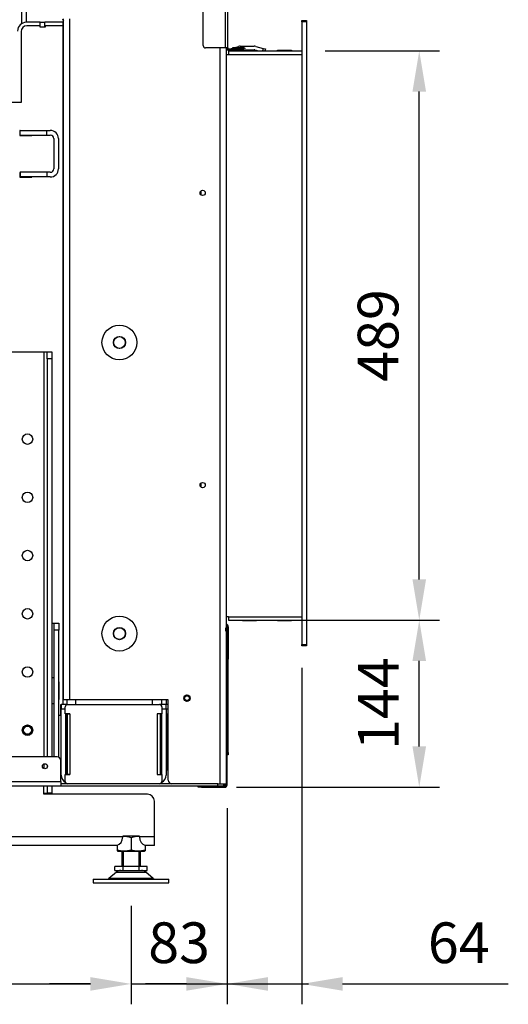
# Model space of a CAD drawing. Units: millimetres. Extents: x 1 to 316, y -2 to 421.
# Drawn here: x 262 to 304, y 158 to 243 of the extents above; entities that cross this region are included whole.
import ezdxf

# ---------------------------------------------------------------- set-up
doc = ezdxf.new("R2010")
doc.units = ezdxf.units.MM
for name, color, linetype in [('Default', 7, 'Continuous'), ('MATICA_M16', 7, 'Continuous'), ('MATICA_M8', 7, 'Continuous'), ('PL_01_07_VBS1', 7, 'Continuous'), ('PL_01_10_DTKPV', 7, 'Continuous'), ('PL_01_11_DBD', 7, 'Continuous'), ('PL_03_01_02_DP', 7, 'Continuous'), ('PL_03_01_05_DRZI', 7, 'Continuous'), ('PL_07_02_04_UCHY', 7, 'Continuous'), ('PL_1000H_03_01_0', 7, 'Continuous'), ('PL_13002D_09_02_', 7, 'Continuous'), ('PL_13002D_19_08_', 7, 'Continuous'), ('PL_1300_07_02_02', 7, 'Continuous'), ('PL_1300_19_06_00', 7, 'Continuous'), ('PL_1300H2D_01_01', 7, 'Continuous'), ('PL_1300H_01_04_0', 7, 'Continuous'), ('PL_1300H_01_05_V', 7, 'Continuous'), ('PL_1300H_07_02_0', 7, 'Continuous'), ('PL_1300H_19_05_0', 7, 'Continuous'), ('PL_1300H_19_07_0', 7, 'Continuous'), ('PL_22_05_TH', 7, 'Continuous'), ('PL_26_01_KN', 7, 'Continuous'), ('PL_28_00_KR', 7, 'Continuous'), ('PL_2D1300H_01_06', 7, 'Continuous'), ('PL_31_00_STITOK', 7, 'Continuous'), ('PL_H2D_01_03_BP', 7, 'Continuous'), ('PL_H_03_07_01_VL', 7, 'Continuous'), ('PL_H_07_02_03_VY', 7, 'Continuous'), ('SKRUTKA_M16_X_60', 7, 'Continuous'), ('ZN_SP_PODLOZKA', 7, 'Continuous')]:
    doc.layers.add(name, color=color, linetype=linetype)
doc.styles.add('SEACAD_Arial', font='arial.ttf')
doc.dimstyles.new('ISO', dxfattribs={"dimtxt": 3.5, "dimasz": 3.5, "dimexe": 1.75, "dimexo": 2, "dimgap": 1.75, "dimtad": 1, "dimlfac": 10, "dimtxsty": 'SEACAD_Arial', "dimblk2": '_SE_OPEN', "dimcen": 1.75, "dimadec": 0, "dimazin": 0, "dimtfac": 1, "dimtmove": 0, "dimatfit": 3, "dimfxl": 0, "dimtolj": 1, "dimarcsym": 0})

# ---------------------------------------------------------------- blocks, each defined once
blk = doc.blocks.new('SE1')
at = {"layer": 'MATICA_M16', "color": 7, "linetype": 'Continuous'}
for p, q in [((259.128, 157.493), (259.128, 156.465)), ((257.928, 156.845), (257.928, 156.465)), ((257.928, 156.465), (257.928, 156.358)), ((260.328, 156.845), (260.328, 156.465)), ((260.328, 156.465), (260.328, 156.358)), ((257.928, 156.358), (257.978, 156.329)), ((257.978, 156.329), (260.278, 156.329)), ((260.278, 156.329), (260.328, 156.358))]:
    blk.add_line(p, q, dxfattribs=at)
for centre, start, end in [((258.528, 155.852), 69.91575, 93.8854), ((259.728, 155.852), 86.11074, 110.08425), ((258.528, 158.106), 249.91575, 290.08425), ((259.728, 158.106), 249.91575, 290.08425)]:
    blk.add_arc(centre, 1.747, start, end, dxfattribs=at)
at = {"layer": 'MATICA_M8', "color": 7, "linetype": 'Continuous'}
for radius in [0.382, 0.332]:
    blk.add_circle((250.228, 166.729), radius, dxfattribs=at)
blk.add_arc((250.228, 166.729), 0.4, 255, 195, dxfattribs=at)
at = {"layer": 'PL_01_07_VBS1', "color": 7, "linetype": 'Continuous'}
for p, q in [((252.328, 175.929), (252.528, 175.929)), ((252.528, 175.329), (252.528, 175.929)), ((252.528, 175.929), (252.928, 175.929)), ((252.928, 175.929), (252.928, 175.329)), ((252.528, 164.429), (252.528, 175.329)), ((252.928, 175.329), (252.528, 175.329)), ((252.928, 164.389), (252.928, 175.329)), ((252.328, 171.254), (252.528, 171.254)), ((252.528, 169.004), (252.328, 169.004))]:
    blk.add_line(p, q, dxfattribs=at)
blk.add_circle((250.228, 166.729), 0.4, dxfattribs=at)
at = {"layer": 'PL_01_10_DTKPV', "color": 7, "linetype": 'Continuous'}
blk.add_line((262.128, 168.129), (262.328, 168.129), dxfattribs=at)
at = {"layer": 'PL_01_11_DBD', "color": 7, "linetype": 'Continuous'}
for p, q in [((249.588, 217.844), (249.588, 218.244)), ((249.588, 218.244), (251.888, 218.244)), ((251.888, 218.244), (252.188, 218.244)), ((251.888, 217.844), (251.888, 218.244)), ((249.588, 217.844), (251.888, 217.844)), ((251.888, 217.844), (252.188, 217.844)), ((252.488, 217.544), (252.488, 214.944)), ((252.888, 217.544), (252.888, 214.944)), ((249.588, 214.644), (249.588, 214.244)), ((251.888, 214.644), (249.588, 214.644)), ((251.888, 214.244), (249.588, 214.244)), ((252.188, 214.644), (251.888, 214.644)), ((251.888, 214.644), (251.888, 214.244)), ((252.188, 214.244), (251.888, 214.244))]:
    blk.add_line(p, q, dxfattribs=at)
for centre, radius, start, end in [((252.188, 217.544), 0.7, 0, 90), ((252.188, 217.544), 0.3, 0, 90), ((252.188, 214.944), 0.3, 270, 0), ((252.188, 214.944), 0.7, 270, 0)]:
    blk.add_arc(centre, radius, start, end, dxfattribs=at)
at = {"layer": 'PL_03_01_02_DP', "color": 7, "linetype": 'Continuous'}
for centre in [(258.128, 200.029), (258.128, 175.029)]:
    blk.add_circle(centre, 0.525, dxfattribs=at)
at = {"layer": 'PL_03_01_05_DRZI', "color": 7, "linetype": 'Continuous'}
blk.add_circle((263.928, 169.479), 0.207, dxfattribs=at)
blk.add_arc((263.928, 169.479), 0.25, 255, 195, dxfattribs=at)
at = {"layer": 'PL_07_02_04_UCHY', "color": 7, "linetype": 'Continuous'}
for p, q in [((267.532, 225.238), (267.725, 225.289)), ((267.532, 225.238), (267.534, 225.229)), ((267.561, 225.129), (267.574, 225.079)), ((267.725, 225.289), (267.828, 225.317)), ((267.725, 225.289), (267.741, 225.229)), ((267.768, 225.129), (267.781, 225.079)), ((267.875, 225.33), (268.358, 225.459)), ((268.101, 225.079), (268.286, 225.129)), ((268.513, 225.479), (269.693, 225.479)), ((268.915, 225.179), (269.693, 225.179)), ((269.771, 225.169), (270.106, 225.079)), ((269.849, 225.459), (270.482, 225.289)), ((270.482, 225.289), (270.426, 225.079)), ((270.482, 225.289), (270.675, 225.238)), ((270.675, 225.238), (270.633, 225.079))]:
    blk.add_line(p, q, dxfattribs=at)
for centre, radius, start, end in [((268.513, 224.879), 0.6, 90, 105), ((269.693, 224.879), 0.6, 75, 90), ((269.693, 224.879), 0.3, 75, 90)]:
    blk.add_arc(centre, radius, start, end, dxfattribs=at)
at = {"layer": 'PL_1000H_03_01_0', "color": 7, "linetype": 'Continuous'}
for p, q in [((253.328, 169.329), (253.328, 227.829)), ((253.878, 169.329), (253.878, 227.829)), ((266.778, 162.129), (266.778, 225.329)), ((267.328, 162.129), (267.328, 225.329)), ((253.878, 169.329), (253.328, 169.329)), ((262.328, 169.329), (253.878, 169.329)), ((262.328, 162.429), (262.328, 169.329)), ((266.778, 162.129), (267.328, 162.129))]:
    blk.add_line(p, q, dxfattribs=at)
for centre, radius in [((265.278, 212.879), 0.225), ((258.128, 200.029), 1.5), ((265.278, 187.779), 0.225), ((258.128, 175.029), 1.5), ((263.928, 169.479), 0.275)]:
    blk.add_circle(centre, radius, dxfattribs=at)
blk.add_arc((262.628, 162.429), 0.3, 180, 270, dxfattribs=at)
at = {"layer": 'PL_13002D_09_02_', "color": 7, "linetype": 'Continuous'}
for p, q in [((252.528, 170.429), (252.503, 170.429)), ((252.953, 170.429), (252.928, 170.429))]:
    blk.add_line(p, q, dxfattribs=at)
at = {"layer": 'PL_13002D_19_08_', "color": 7, "linetype": 'Continuous'}
for p, q in [((252.778, 164.429), (220.678, 164.429)), ((253.078, 162.329), (253.078, 164.129)), ((220.378, 162.329), (253.078, 162.329)), ((253.078, 161.929), (220.378, 161.929)), ((253.078, 162.329), (253.078, 161.929)), ((266.578, 162.129), (253.078, 162.129)), ((266.578, 161.929), (253.078, 161.929)), ((266.578, 161.929), (266.578, 162.129)), ((266.578, 162.129), (267.078, 162.129)), ((267.078, 161.929), (266.578, 161.929)), ((267.078, 162.129), (267.078, 161.929))]:
    blk.add_line(p, q, dxfattribs=at)
blk.add_circle((251.728, 163.629), 0.215, dxfattribs=at)
for centre, radius, start, end in [((252.778, 164.129), 0.3, 0, 90), ((266.878, 162.329), 0.4, 300, 330)]:
    blk.add_arc(centre, radius, start, end, dxfattribs=at)
at = {"layer": 'PL_1300_07_02_02', "color": 7, "linetype": 'Continuous'}
for p, q in [((267.498, 225.079), (273.798, 225.079)), ((267.498, 225.079), (267.498, 224.779)), ((267.498, 224.779), (273.798, 224.779)), ((267.498, 176.479), (273.798, 176.479)), ((267.498, 176.479), (267.498, 176.179)), ((267.498, 176.179), (273.798, 176.179))]:
    blk.add_line(p, q, dxfattribs=at)
at = {"layer": 'PL_1300_19_06_00', "color": 7, "linetype": 'Continuous'}
for p, q in [((267.278, 175.229), (267.278, 175.529)), ((267.378, 175.229), (267.278, 175.229)), ((267.328, 175.529), (267.378, 175.529)), ((267.378, 175.529), (267.378, 175.229)), ((267.378, 162.029), (267.378, 175.229)), ((264.878, 161.829), (264.878, 161.929)), ((265.178, 161.829), (264.878, 161.829)), ((265.178, 161.929), (265.178, 161.829)), ((265.178, 161.829), (267.178, 161.829)), ((267.078, 161.929), (267.178, 161.929)), ((267.278, 162.029), (267.278, 162.129))]:
    blk.add_line(p, q, dxfattribs=at)
for centre, radius, start, end in [((267.278, 175.529), 0.1, 0, 59.93395), ((267.178, 162.029), 0.2, 270, 0), ((267.178, 162.029), 0.1, 270, 0)]:
    blk.add_arc(centre, radius, start, end, dxfattribs=at)
at = {"layer": 'PL_1300H2D_01_01', "color": 7, "linetype": 'Continuous'}
for p, q in [((253.128, 168.529), (253.078, 168.529)), ((253.674, 168.929), (253.128, 168.929)), ((253.128, 168.929), (253.128, 168.529)), ((253.474, 168.529), (253.128, 168.529)), ((262.128, 168.929), (261.581, 168.929)), ((262.128, 168.529), (261.781, 168.529)), ((262.128, 168.529), (262.128, 168.929)), ((262.328, 168.929), (262.128, 168.929)), ((262.328, 168.529), (262.128, 168.529))]:
    blk.add_line(p, q, dxfattribs=at)
at = {"layer": 'PL_1300H_01_04_0', "color": 7, "linetype": 'Continuous'}
for p, q in [((249.728, 227.414), (249.728, 242.421)), ((250.128, 227.529), (250.128, 242.421))]:
    blk.add_line(p, q, dxfattribs=at)
at = {"layer": 'PL_1300H_01_05_V', "color": 7, "linetype": 'Continuous'}
for p, q in [((251.328, 227.529), (250.128, 227.529)), ((251.328, 227.529), (251.728, 227.529)), ((251.328, 227.129), (251.328, 227.529)), ((251.728, 227.129), (251.728, 227.529)), ((253.278, 227.529), (251.728, 227.529)), ((253.278, 227.229), (253.278, 227.529)), ((253.278, 227.529), (253.328, 227.529))]:
    blk.add_line(p, q, dxfattribs=at)
blk.add_arc((250.128, 226.779), 0.75, 90, 180, dxfattribs=at)
at = {"layer": 'PL_1300H_07_02_0', "color": 7, "linetype": 'Continuous'}
for p, q in [((273.798, 227.579), (273.798, 227.679)), ((273.798, 227.679), (274.198, 227.679)), ((273.798, 227.579), (273.798, 174.079)), ((274.198, 227.579), (273.798, 227.579)), ((274.198, 227.679), (274.198, 227.579)), ((274.198, 227.579), (274.198, 174.079)), ((273.798, 173.979), (273.798, 174.079)), ((273.798, 174.079), (274.198, 174.079)), ((274.198, 173.979), (273.798, 173.979)), ((274.198, 174.079), (274.198, 173.979))]:
    blk.add_line(p, q, dxfattribs=at)
at = {"layer": 'PL_1300H_19_05_0', "color": 7, "linetype": 'Continuous'}
blk.add_arc((253.428, 227.829), 0.2, 180, 240, dxfattribs=at)
at = {"layer": 'PL_1300H_19_07_0', "color": 7, "linetype": 'Continuous'}
for p, q in [((267.228, 225.329), (267.228, 290.229)), ((267.428, 225.329), (267.428, 290.329)), ((265.328, 225.529), (265.328, 288.329)), ((267.228, 225.329), (265.528, 225.329)), ((267.428, 225.329), (267.228, 225.329)), ((268.828, 225.229), (267.528, 225.229)), ((268.698, 225.129), (267.528, 225.129)), ((268.828, 225.33), (267.828, 225.33)), ((267.828, 225.33), (267.828, 225.23)), ((268.828, 225.23), (267.828, 225.23))]:
    blk.add_line(p, q, dxfattribs=at)
for centre, radius, start, end in [((265.528, 225.529), 0.2, 180, 270), ((267.528, 225.329), 0.2, 180, 270), ((267.528, 225.329), 0.1, 180, 270), ((268.828, 225.229), 0.1, 274.30604, 90), ((268.828, 225.229), 0.0002, 270, 90)]:
    blk.add_arc(centre, radius, start, end, dxfattribs=at)
at = {"layer": 'PL_22_05_TH', "color": 7, "linetype": 'Continuous'}
for p, q in [((262.18, 167.212), (262.178, 167.212)), ((262.193, 167.212), (262.178, 167.212)), ((262.18, 167.212), (262.18, 164.312)), ((262.193, 167.212), (262.328, 167.212)), ((262.18, 164.312), (262.178, 164.312)), ((262.193, 164.312), (262.178, 164.312)), ((262.193, 164.312), (262.328, 164.312)), ((262.193, 163.336), (262.328, 163.273))]:
    blk.add_line(p, q, dxfattribs=at)
for points, knots in [([(262.186, 168.134), (262.185, 168.126), (262.182, 168.092), (262.178, 168.014), (262.179, 167.843), (262.2, 167.571), (262.21, 167.344), (262.216, 167.212)], [0.2098819, 0.2098819, 0.2098819, 0.2098819, 0.256918, 0.3840261, 0.5096611, 0.755829, 1, 1, 1, 1]), ([(262.216, 164.312), (262.21, 164.18), (262.2, 163.953), (262.179, 163.681), (262.178, 163.51), (262.183, 163.411), (262.19, 163.349), (262.196, 163.338), (262.199, 163.334)], [0, 0, 0, 0, 0.244171, 0.490339, 0.615974, 0.743082, 0.871186, 1, 1, 1, 1])]:
    blk.add_open_spline(points, degree=3, knots=knots, dxfattribs=at)
at = {"layer": 'PL_26_01_KN', "color": 7, "linetype": 'Continuous'}
for p, q in [((248.828, 199.229), (251.628, 199.229)), ((251.628, 199.229), (251.628, 164.429)), ((251.628, 199.229), (251.928, 199.229)), ((251.928, 199.229), (252.328, 199.229)), ((251.928, 198.629), (251.928, 199.229)), ((252.328, 199.229), (252.328, 198.629)), ((251.928, 198.629), (251.928, 164.429)), ((252.328, 198.629), (251.928, 198.629)), ((252.328, 198.629), (252.328, 164.429)), ((251.628, 163.82), (251.628, 163.439)), ((251.928, 163.708), (251.928, 163.551)), ((251.628, 161.229), (251.628, 161.929)), ((251.928, 161.929), (251.928, 161.329)), ((252.328, 161.929), (252.328, 161.329)), ((251.628, 161.329), (251.928, 161.329)), ((260.528, 161.229), (251.628, 161.229)), ((252.328, 161.329), (251.928, 161.329)), ((261.128, 157.579), (261.128, 160.629)), ((258.411, 157.579), (215.046, 157.579)), ((258.411, 157.579), (258.411, 157.629)), ((259.846, 157.629), (258.411, 157.629)), ((259.846, 157.629), (259.846, 157.579)), ((261.128, 157.579), (259.846, 157.579)), ((261.128, 156.829), (261.128, 157.579)), ((257.903, 156.829), (215.553, 156.829)), ((257.903, 156.829), (257.903, 156.84)), ((260.353, 156.84), (260.353, 156.829)), ((261.128, 156.829), (260.353, 156.829))]:
    blk.add_line(p, q, dxfattribs=at)
for centre in [(250.228, 191.729), (250.228, 186.729), (250.228, 181.729), (250.228, 176.729), (250.228, 171.729), (250.228, 166.729)]:
    blk.add_circle(centre, 0.45, dxfattribs=at)
blk.add_arc((260.528, 160.629), 0.6, 0, 90, dxfattribs=at)
for centre, start_param, end_param in [((257.804, 157.579), 0.164322, 1.570796), ((260.453, 157.579), 4.712389, 6.118864)]:
    blk.add_ellipse(centre, major_axis=(0, -0.75), ratio=0.80829, start_param=start_param, end_param=end_param, dxfattribs=at)
at = {"layer": 'PL_28_00_KR', "color": 7, "linetype": 'Continuous'}
for p, q in [((253.474, 168.139), (253.474, 168.729)), ((253.674, 168.929), (261.581, 168.929)), ((261.781, 168.729), (261.781, 168.139)), ((253.874, 168.139), (253.474, 168.139)), ((253.529, 168.129), (253.528, 168.129)), ((253.529, 168.129), (253.624, 168.129)), ((253.529, 168.129), (253.529, 162.929)), ((253.624, 168.129), (253.874, 168.129)), ((253.624, 168.129), (253.624, 162.929)), ((253.874, 168.139), (253.874, 168.129)), ((253.874, 168.129), (253.874, 162.929)), ((261.381, 168.139), (261.381, 168.129)), ((261.781, 168.139), (261.381, 168.139)), ((261.631, 168.129), (261.381, 168.129)), ((261.381, 168.129), (261.381, 162.929)), ((261.727, 168.129), (261.631, 168.129)), ((261.631, 168.129), (261.631, 162.929)), ((261.727, 168.129), (261.727, 162.929)), ((261.727, 168.129), (261.727, 168.129)), ((261.727, 162.929), (261.727, 168.129)), ((253.474, 162.919), (253.874, 162.919)), ((253.474, 162.329), (253.474, 162.919)), ((253.528, 162.929), (253.529, 162.929)), ((253.624, 162.929), (253.529, 162.929)), ((253.874, 162.929), (253.624, 162.929)), ((253.874, 162.929), (253.874, 162.919)), ((261.381, 162.929), (261.381, 162.919)), ((261.381, 162.929), (261.631, 162.929)), ((261.381, 162.919), (261.781, 162.919)), ((261.631, 162.929), (261.727, 162.929)), ((261.727, 162.929), (261.727, 162.929)), ((261.781, 162.919), (261.781, 162.329))]:
    blk.add_line(p, q, dxfattribs=at)
for centre, start, end in [((253.674, 168.729), 90, 180), ((261.581, 168.729), 0, 90), ((253.674, 162.329), 180, 270), ((261.581, 162.329), 270, 0)]:
    blk.add_arc(centre, 0.2, start, end, dxfattribs=at)
at = {"layer": 'PL_2D1300H_01_06', "color": 7, "linetype": 'Continuous'}
for p, q in [((261.728, 169.329), (261.728, 168.929)), ((262.128, 169.329), (262.128, 168.929)), ((253.128, 162.879), (253.128, 168.529)), ((262.128, 168.529), (262.128, 162.879)), ((253.528, 162.919), (253.528, 168.139)), ((261.728, 168.139), (261.728, 162.919))]:
    blk.add_line(p, q, dxfattribs=at)
for centre, start, end in [((253.878, 162.879), 180, 239.65012), ((261.378, 162.879), 300.11388, 0)]:
    blk.add_arc(centre, 0.75, start, end, dxfattribs=at)
at = {"layer": 'PL_31_00_STITOK', "color": 7, "linetype": 'Continuous'}
for p, q in [((267.378, 175.621), (267.478, 175.621)), ((267.378, 175.621), (267.378, 175.529)), ((267.478, 175.621), (267.478, 174.826)), ((267.378, 174.826), (267.478, 174.826)), ((267.478, 174.826), (267.478, 172.829)), ((267.378, 172.829), (267.478, 172.829)), ((267.478, 164.821), (267.478, 172.829)), ((267.378, 164.821), (267.478, 164.821)), ((267.478, 164.621), (267.378, 164.621)), ((267.478, 164.821), (267.478, 164.621))]:
    blk.add_line(p, q, dxfattribs=at)
for radius, end in [(0.25, 66.42182), (0.15, 48.18969)]:
    blk.add_arc((267.228, 175.621), radius, 0, end, dxfattribs=at)
at = {"layer": 'PL_H2D_01_03_BP', "color": 7, "linetype": 'Continuous'}
for p, q in [((249.678, 226.729), (249.678, 220.629)), ((251.278, 227.229), (250.178, 227.229)), ((251.278, 227.229), (251.278, 227.129)), ((251.278, 227.129), (251.778, 227.129)), ((253.278, 227.229), (251.778, 227.229)), ((251.778, 227.129), (251.778, 227.229)), ((253.278, 168.929), (253.278, 227.229)), ((253.328, 227.229), (253.278, 227.229)), ((249.678, 220.629), (223.778, 220.629)), ((249.563, 218.239), (249.563, 217.819)), ((249.588, 218.239), (249.563, 218.239)), ((249.563, 217.819), (250.593, 217.819)), ((250.593, 217.819), (250.593, 217.844)), ((249.563, 214.639), (249.563, 214.219)), ((249.588, 214.639), (249.563, 214.639)), ((249.563, 214.219), (250.593, 214.219)), ((250.593, 214.219), (250.593, 214.244)), ((252.503, 170.879), (252.503, 169.379)), ((252.528, 170.879), (252.503, 170.879)), ((252.953, 170.879), (252.928, 170.879)), ((252.953, 169.379), (252.953, 170.879)), ((252.503, 169.379), (252.528, 169.379)), ((252.928, 169.379), (252.953, 169.379)), ((253.628, 168.929), (253.628, 169.329)), ((254.378, 168.929), (254.378, 169.329)), ((260.978, 168.929), (260.978, 169.329)), ((253.078, 168.929), (253.128, 168.929)), ((253.078, 168.029), (253.078, 168.929)), ((252.928, 168.029), (253.078, 168.029))]:
    blk.add_line(p, q, dxfattribs=at)
for centre in [(258.128, 200.029), (258.128, 175.029)]:
    blk.add_circle(centre, 0.505, dxfattribs=at)
blk.add_arc((250.178, 226.729), 0.5, 90, 180, dxfattribs=at)
at = {"layer": 'PL_H_03_07_01_VL', "color": 7, "linetype": 'Continuous'}
for p, q in [((265.151, 212.694), (265.151, 213.065)), ((265.151, 187.594), (265.151, 187.965))]:
    blk.add_line(p, q, dxfattribs=at)
at = {"layer": 'PL_H_07_02_03_VY', "color": 7, "linetype": 'Continuous'}
for p, q in [((268.698, 225.129), (269.898, 225.129)), ((268.698, 225.079), (268.698, 225.129)), ((269.898, 225.129), (269.898, 225.079)), ((271.698, 225.129), (272.898, 225.129)), ((271.698, 225.079), (271.698, 225.129)), ((272.898, 225.129), (272.898, 225.079)), ((267.328, 224.779), (267.498, 224.779)), ((267.498, 176.479), (267.328, 176.479)), ((268.698, 176.129), (268.698, 176.179)), ((269.898, 176.129), (268.698, 176.129)), ((269.898, 176.179), (269.898, 176.129)), ((271.698, 176.129), (271.698, 176.179)), ((272.898, 176.129), (271.698, 176.129)), ((272.898, 176.179), (272.898, 176.129))]:
    blk.add_line(p, q, dxfattribs=at)
at = {"layer": 'SKRUTKA_M16_X_60', "color": 7, "linetype": 'Continuous'}
for p, q in [((258.328, 156.329), (258.328, 155.029)), ((258.451, 156.329), (258.451, 155.029)), ((259.806, 156.329), (259.806, 155.029)), ((259.928, 155.029), (259.928, 156.329)), ((258.436, 155.029), (257.743, 155.029)), ((257.743, 154.679), (257.743, 155.029)), ((259.821, 155.029), (258.436, 155.029)), ((258.436, 154.679), (258.436, 155.029)), ((260.514, 155.029), (259.821, 155.029)), ((259.821, 154.679), (259.821, 155.029)), ((260.514, 154.679), (260.514, 155.029)), ((257.743, 154.679), (258.436, 154.679)), ((258.436, 154.679), (259.821, 154.679)), ((259.821, 154.679), (260.514, 154.679))]:
    blk.add_line(p, q, dxfattribs=at)
at = {"layer": 'ZN_SP_PODLOZKA', "color": 7, "linetype": 'Continuous'}
for p, q in [((255.878, 153.929), (262.378, 153.929)), ((255.878, 153.929), (255.878, 153.629)), ((257.861, 154.539), (257.218, 154)), ((261.039, 154), (257.218, 154)), ((257.861, 154.539), (260.396, 154.539)), ((261.039, 154), (260.396, 154.539)), ((262.378, 153.629), (262.378, 153.929)), ((255.878, 153.629), (262.378, 153.629))]:
    blk.add_line(p, q, dxfattribs=at)
for centre, radius, start, end in [((257.025, 154.229), 0.3, 270, 310), ((258.247, 154.079), 0.6, 90, 130), ((260.01, 154.079), 0.6, 50, 90), ((261.231, 154.229), 0.3, 230, 270)]:
    blk.add_arc(centre, radius, start, end, dxfattribs=at)
blk = doc.blocks.new('DMBLK637')
at = {"layer": 'Default', "color": 0, "linetype": 'Continuous', "lineweight": -2}
for p, q in [((226.326, 166.564), (226.326, 158.12)), ((271.126, 166.564), (271.126, 158.12)), ((229.826, 159.87), (267.626, 159.87))]:
    blk.add_line(p, q, dxfattribs=at)
at = {"layer": 'Default', "color": 0, "linetype": 'Continuous'}
for points in [[(229.826, 160.453), (229.826, 159.286), (226.326, 159.87)], [(267.626, 160.453), (267.626, 159.286), (271.126, 159.87)]]:
    blk.add_solid(points, dxfattribs=at)
at = {"layer": 'Defpoints', "color": 0, "linetype": 'Continuous'}
for p in [(226.326, 168.564), (271.126, 168.564), (271.126, 159.87)]:
    blk.add_point(p, dxfattribs=at)
at = {"layer": 'Default', "color": 0, "linetype": 'Continuous', "insert": (248.726, 163.407), "char_height": 3.5, "attachment_point": 5, "style": 'SEACAD_Arial'}
blk.add_mtext('\\A1;\\A1;448', dxfattribs=at)
blk = doc.blocks.new('_SE_OPEN')
at = {"color": 0}
for p, q in [((-1, 0.1665), (0, 0)), ((0, 0), (-1, -0.1665)), ((0, 0), (-1, 0))]:
    blk.add_line(p, q, dxfattribs=at)
blk = doc.blocks.new('DMBLK638')
at = {"layer": 'Default', "color": 0, "linetype": 'Continuous', "lineweight": -2}
for p, q in [((279.376, 174.964), (279.376, 158.12)), ((271.126, 166.564), (271.126, 158.12)), ((267.626, 159.87), (264.126, 159.87)), ((271.126, 159.87), (279.376, 159.87)), ((282.876, 159.87), (286.376, 159.87))]:
    blk.add_line(p, q, dxfattribs=at)
at = {"layer": 'Default', "color": 0, "linetype": 'Continuous'}
for points in [[(267.626, 160.453), (267.626, 159.286), (271.126, 159.87)], [(282.876, 160.453), (282.876, 159.286), (279.376, 159.87)]]:
    blk.add_solid(points, dxfattribs=at)
at = {"layer": 'Defpoints', "color": 0, "linetype": 'Continuous'}
for p in [(279.376, 176.964), (271.126, 168.564), (279.376, 159.87)]:
    blk.add_point(p, dxfattribs=at)
at = {"layer": 'Default', "color": 0, "linetype": 'Continuous', "insert": (275.251, 163.408), "char_height": 3.5, "attachment_point": 5, "style": 'SEACAD_Arial'}
blk.add_mtext('\\A1;\\A1;83', dxfattribs=at)
blk = doc.blocks.new('DMBLK639')
at = {"layer": 'Default', "color": 0, "linetype": 'Continuous', "lineweight": -2}
for p, q in [((285.796, 187.014), (285.796, 158.12)), ((279.376, 174.964), (279.376, 158.12)), ((275.876, 159.87), (272.376, 159.87)), ((279.376, 159.87), (285.796, 159.87)), ((289.296, 159.87), (303.537, 159.87))]:
    blk.add_line(p, q, dxfattribs=at)
at = {"layer": 'Default', "color": 0, "linetype": 'Continuous'}
for points in [[(275.876, 160.453), (275.876, 159.286), (279.376, 159.87)], [(289.296, 160.453), (289.296, 159.286), (285.796, 159.87)]]:
    blk.add_solid(points, dxfattribs=at)
at = {"layer": 'Defpoints', "color": 0, "linetype": 'Continuous'}
for p in [(285.796, 189.014), (279.376, 176.964), (285.796, 159.87)]:
    blk.add_point(p, dxfattribs=at)
at = {"layer": 'Default', "color": 0, "linetype": 'Continuous', "insert": (299.278, 163.407), "char_height": 3.5, "attachment_point": 5, "style": 'SEACAD_Arial'}
blk.add_mtext('\\A1;\\A1;64', dxfattribs=at)
blk = doc.blocks.new('DMBLK640')
at = {"layer": 'Default', "color": 0, "linetype": 'Continuous', "lineweight": -2}
for p, q in [((284.646, 191.114), (297.634, 191.114)), ((295.884, 180.264), (295.884, 187.614)), ((280.176, 176.764), (297.634, 176.764))]:
    blk.add_line(p, q, dxfattribs=at)
at = {"layer": 'Default', "color": 0, "linetype": 'Continuous'}
for points in [[(295.3, 187.614), (296.467, 187.614), (295.884, 191.114)], [(295.3, 180.264), (296.467, 180.264), (295.884, 176.764)]]:
    blk.add_solid(points, dxfattribs=at)
at = {"layer": 'Defpoints', "color": 0, "linetype": 'Continuous'}
for p in [(282.646, 191.114), (295.884, 191.114), (278.176, 176.764)]:
    blk.add_point(p, dxfattribs=at)
at = {"layer": 'Default', "color": 0, "linetype": 'Continuous', "insert": (292.376, 183.939), "char_height": 3.5, "attachment_point": 5, "rotation": 90, "style": 'SEACAD_Arial'}
blk.add_mtext('\\A1;\\A1;144', dxfattribs=at)
blk = doc.blocks.new('DMBLK641')
at = {"layer": 'Default', "color": 0, "linetype": 'Continuous', "lineweight": -2}
for p, q in [((287.796, 240.014), (297.634, 240.014)), ((295.884, 194.614), (295.884, 236.514)), ((284.646, 191.114), (297.634, 191.114))]:
    blk.add_line(p, q, dxfattribs=at)
at = {"layer": 'Default', "color": 0, "linetype": 'Continuous'}
for points in [[(295.3, 236.514), (296.467, 236.514), (295.884, 240.014)], [(295.3, 194.614), (296.467, 194.614), (295.884, 191.114)]]:
    blk.add_solid(points, dxfattribs=at)
at = {"layer": 'Defpoints', "color": 0, "linetype": 'Continuous'}
for p in [(285.796, 240.014), (295.884, 240.014), (282.646, 191.114)]:
    blk.add_point(p, dxfattribs=at)
at = {"layer": 'Default', "color": 0, "linetype": 'Continuous', "insert": (292.347, 215.564), "char_height": 3.5, "attachment_point": 5, "rotation": 90, "style": 'SEACAD_Arial'}
blk.add_mtext('\\A1;\\A1;489', dxfattribs=at)

msp = doc.modelspace()

# ---------------------------------------------------------------- block references
at = {"layer": 'Default'}
msp.add_blockref('SE1', (11.9977, 14.9343), dxfattribs=at)

# ---------------------------------------------------------------- dimensions: what is measured, and where the dimension line sits
at = {"layer": 'Default', "color": 7, "linetype": 'Continuous'}
for base, p1, p2, angle, picture, middle, dimtype in [((295.8836, 240.0138), (282.6462, 191.1138), (285.7962, 240.0138), 90, 'DMBLK641', (295.8836, 215.5638), 160), ((295.88358588, 191.1137815294), (278.1761970319, 176.7637815294), (282.6461970319, 191.1137815294), 90, 'DMBLK640', (295.88358588, 183.9387814482), 160), ((271.1262, 159.8697), (226.3262, 168.5638), (271.1262, 168.5638), 0, 'DMBLK637', (248.7262, 159.8697), 161)]:
    dim = msp.add_linear_dim(base=base, p1=p1, p2=p2, angle=angle, text='\\A1;<>', dimstyle='ISO', override={"dimdec": 0, "dimtdec": 0}, dxfattribs=at)
    dim.commit()
    dim.dimension.update_dxf_attribs({"geometry": picture, "text_midpoint": middle, "dimtype": dimtype})
for base, p1, p2, picture, middle in [((285.7962, 159.8697), (279.3762, 176.9638), (285.7962, 189.0138), 'DMBLK639', (299.2781, 159.8697)), ((279.3761970319, 159.86965619), (271.1261970319, 168.5637815294), (279.3761970319, 176.9637815294), 'DMBLK638', (275.2511970319, 159.86965619))]:
    dim = msp.add_linear_dim(base=base, p1=p1, p2=p2, text='\\A1;<>', dimstyle='ISO', override={"dimdec": 0, "dimtdec": 0}, dxfattribs=at)
    dim.commit()
    dim.dimension.update_dxf_attribs({"geometry": picture, "text_midpoint": middle, "dimtype": 160})

doc.saveas('drawing.dxf')
